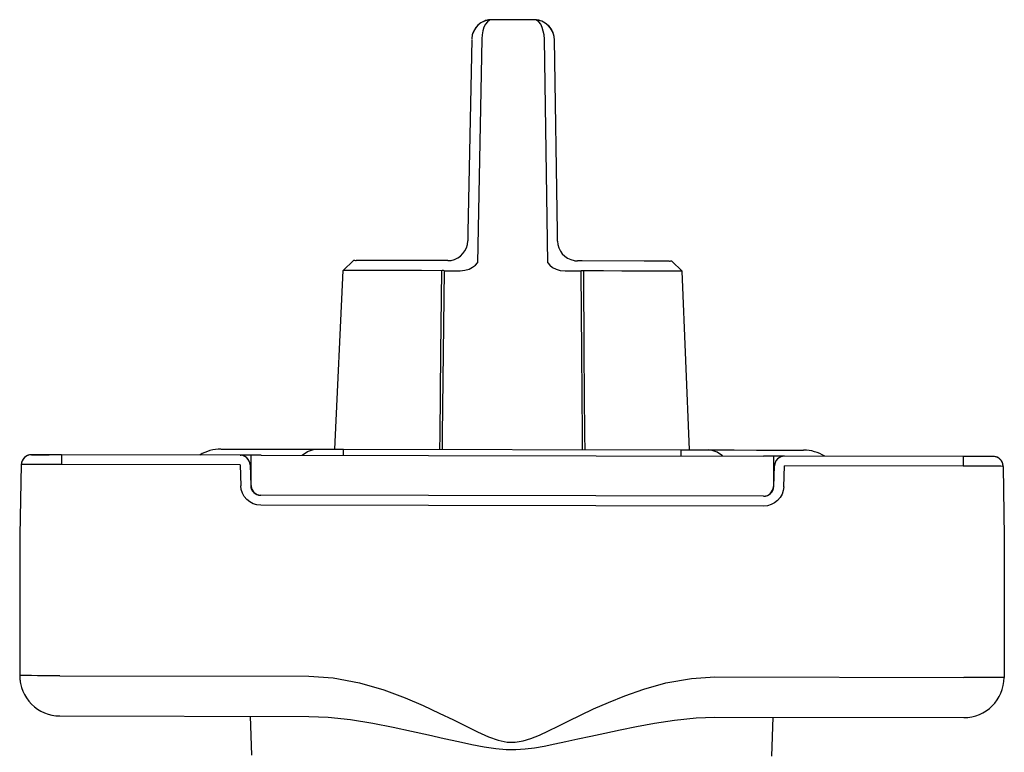
# Model space of a CAD drawing. Units: millimetres. Extents: x 22777 to 23858, y 6038 to 7406.
# Drawn here: x 22994 to 23043, y 6571 to 6608 of the extents above; entities that cross this region are included whole.
import ezdxf

# ---------------------------------------------------------------- set-up
doc = ezdxf.new("R2010")
doc.units = ezdxf.units.MM

msp = doc.modelspace()

# ---------------------------------------------------------------- linework, layer by layer
at = {"color": 7, "linetype": 'Continuous'}
for p, q in [((23019.642, 6607.709), (23017.526, 6607.713)), ((23019.642, 6607.709), (23017.526, 6607.713)), ((23016.525, 6606.733), (23016.34, 6597.142)), ((23016.525, 6606.733), (23016.34, 6597.142)), ((23020.79, 6597.134), (23020.64, 6606.725)), ((23020.79, 6597.134), (23020.64, 6606.725)), ((23016.34, 6597.142), (23016.331, 6596.698)), ((23016.34, 6597.142), (23016.34, 6597.142)), ((23020.79, 6597.134), (23020.79, 6597.134)), ((23020.797, 6596.69), (23020.79, 6597.134)), ((23010.643, 6595.726), (23010.12, 6595.228)), ((23010.652, 6595.726), (23010.643, 6595.726)), ((23012.018, 6595.724), (23010.776, 6595.726)), ((23015.106, 6595.718), (23012.018, 6595.724)), ((23015.198, 6595.718), (23015.106, 6595.718)), ((23015.329, 6595.717), (23015.198, 6595.718)), ((23021.926, 6595.705), (23021.795, 6595.706)), ((23022.018, 6595.705), (23021.926, 6595.705)), ((23025.106, 6595.699), (23022.018, 6595.705)), ((23026.348, 6595.697), (23025.106, 6595.699)), ((23026.481, 6595.697), (23026.472, 6595.697)), ((23026.481, 6595.697), (23027.002, 6595.196)), ((23009.715, 6586.328), (23010.12, 6595.228)), ((23015.148, 6595.218), (23015.945, 6595.217)), ((23021.178, 6595.207), (23021.974, 6595.206)), ((23027.374, 6586.295), (23027.002, 6595.196)), ((22994.605, 6586.056), (22995.492, 6586.054)), ((22994.605, 6586.056), (22995.492, 6586.054)), ((22995.492, 6586.054), (22994.605, 6586.056)), ((22996.044, 6586.053), (22995.492, 6586.054)), ((22996.105, 6586.053), (22996.044, 6586.053)), ((23004.992, 6586.036), (22996.105, 6586.053)), ((23004.992, 6586.036), (22996.105, 6586.053)), ((23004.992, 6586.036), (23005.044, 6586.036)), ((23005.544, 6586.035), (23005.044, 6586.036)), ((23005.541, 6584.535), (23005.544, 6586.035)), ((23006.044, 6586.035), (23005.544, 6586.035)), ((23006.044, 6586.035), (23031.044, 6585.988)), ((23010.137, 6586.327), (23026.952, 6586.296)), ((23031.544, 6585.988), (23031.044, 6585.988)), ((23031.544, 6585.988), (23031.541, 6584.488)), ((23032.044, 6585.987), (23031.544, 6585.988)), ((23032.097, 6585.986), (23032.044, 6585.987)), ((23040.983, 6585.97), (23032.097, 6585.986)), ((23040.983, 6585.97), (23032.097, 6585.986)), ((23041.044, 6585.97), (23040.983, 6585.97)), ((23041.597, 6585.969), (23041.044, 6585.97)), ((23042.483, 6585.967), (23041.597, 6585.969)), ((23042.483, 6585.967), (23041.597, 6585.969)), ((22994.105, 6585.565), (22994.037, 6582.057)), ((22994.105, 6585.565), (22994.037, 6582.057)), ((22994.105, 6585.565), (22994.105, 6585.565)), ((23005.49, 6585.553), (23005.525, 6584.518)), ((23031.558, 6584.47), (23031.596, 6585.505)), ((23042.982, 6585.475), (23043.037, 6581.966)), ((23031.058, 6583.988), (23006.023, 6584.035)), ((22994.037, 6582.057), (22994.024, 6575.057)), ((22994.037, 6582.057), (22994.024, 6575.057)), ((23043.037, 6581.966), (23043.024, 6574.966)), ((22996.02, 6573.053), (23008.42, 6573.03)), ((22996.02, 6573.053), (23008.42, 6573.03)), ((23005.582, 6571.103), (23005.52, 6573.035)), ((23028.621, 6572.993), (23041.02, 6572.97)), ((23028.621, 6572.993), (23041.02, 6572.97)), ((23031.52, 6572.988), (23031.452, 6571.055))]:
    msp.add_line(p, q, dxfattribs=at)
at = {"color": 9, "linetype": 'Continuous'}
for p, q in [((23017.025, 6606.745), (23016.81, 6595.616)), ((23020.314, 6595.61), (23020.14, 6606.739)), ((23005.044, 6586.03), (23005.044, 6586.036)), ((23032.044, 6585.98), (23032.044, 6585.987)), ((23004.991, 6585.545), (22996.104, 6585.562)), ((23004.991, 6585.545), (23005.025, 6584.51)), ((23032.058, 6584.46), (23032.096, 6585.495)), ((23040.982, 6585.479), (23032.096, 6585.495)), ((23031.057, 6583.497), (23006.022, 6583.543)), ((22996.024, 6575.053), (23008.424, 6575.03)), ((23028.624, 6574.993), (23041.024, 6574.97))]:
    msp.add_line(p, q, dxfattribs=at)
for points in [[(23017.526, 6607.713), (23017.411, 6607.687), (23017.304, 6607.609), (23017.21, 6607.488), (23017.133, 6607.333), (23017.076, 6607.154), (23017.04, 6606.96), (23017.025, 6606.758)], [(23020.14, 6606.752), (23020.125, 6606.954), (23020.09, 6607.148), (23020.034, 6607.328), (23019.958, 6607.483), (23019.864, 6607.605), (23019.757, 6607.682), (23019.642, 6607.709)], [(23017.025, 6606.758), (23017.025, 6606.751), (23017.025, 6606.745)], [(23020.14, 6606.739), (23020.14, 6606.746), (23020.14, 6606.752)], [(23015.022, 6595.218), (23014.977, 6591.15), (23014.932, 6587.043), (23014.924, 6586.318)], [(23015.148, 6595.218), (23015.102, 6591.15), (23015.055, 6587.043), (23015.047, 6586.318)], [(23022.042, 6586.305), (23022.037, 6587.03), (23022.006, 6591.137), (23021.974, 6595.206)], [(23022.165, 6586.305), (23022.16, 6587.03), (23022.13, 6591.137), (23022.1, 6595.205)], [(22996.105, 6586.053), (22996.105, 6586.036), (22996.105, 6585.987), (22996.105, 6585.909), (22996.105, 6585.808), (22996.105, 6585.689), (22996.104, 6585.562)], [(23008.083, 6586.031), (23008.352, 6586.22), (23008.643, 6586.317), (23008.792, 6586.329)], [(23010.137, 6586.027), (23010.137, 6586.217), (23010.137, 6586.315), (23010.137, 6586.327)], [(23026.952, 6585.996), (23026.952, 6586.186), (23026.952, 6586.284), (23026.952, 6586.296)], [(23029.006, 6585.992), (23028.737, 6586.183), (23028.446, 6586.281), (23028.298, 6586.293)], [(23040.983, 6585.97), (23040.983, 6585.953), (23040.983, 6585.905), (23040.983, 6585.827), (23040.983, 6585.725), (23040.983, 6585.607), (23040.982, 6585.479)], [(22996.104, 6585.562), (22995.757, 6585.564), (22995.42, 6585.565), (22995.105, 6585.567), (22994.819, 6585.568), (22994.572, 6585.568), (22994.373, 6585.568), (22994.225, 6585.568), (22994.135, 6585.567), (22994.105, 6585.565)], [(23042.982, 6585.475), (23042.952, 6585.477), (23042.861, 6585.478), (23042.714, 6585.479), (23042.514, 6585.48), (23042.268, 6585.48), (23041.982, 6585.48), (23041.666, 6585.48), (23041.329, 6585.48), (23040.982, 6585.479)], [(23006.022, 6583.543), (23005.832, 6583.562), (23005.648, 6583.617), (23005.478, 6583.706), (23005.328, 6583.825), (23005.204, 6583.971), (23005.11, 6584.138), (23005.05, 6584.32), (23005.025, 6584.51)], [(23032.058, 6584.46), (23032.033, 6584.271), (23031.971, 6584.089), (23031.877, 6583.922), (23031.752, 6583.777), (23031.602, 6583.657), (23031.432, 6583.569), (23031.248, 6583.515), (23031.057, 6583.497)], [(22996.024, 6575.053), (22995.634, 6575.054), (22995.259, 6575.054), (22994.913, 6575.055), (22994.61, 6575.056), (22994.361, 6575.056), (22994.176, 6575.056), (22994.062, 6575.057), (22994.024, 6575.057)], [(23008.424, 6575.03), (23009.625, 6574.95), (23010.931, 6574.705), (23012.155, 6574.348), (23013.205, 6573.958), (23014.107, 6573.571), (23014.905, 6573.197), (23015.611, 6572.849), (23016.241, 6572.535), (23016.817, 6572.255), (23017.353, 6572.017), (23017.841, 6571.843), (23018.285, 6571.75), (23018.696, 6571.744), (23019.085, 6571.811), (23019.476, 6571.932), (23019.892, 6572.1), (23020.348, 6572.308), (23020.836, 6572.545), (23021.364, 6572.806), (23021.945, 6573.091), (23022.595, 6573.399), (23023.326, 6573.726), (23024.149, 6574.059), (23025.087, 6574.389), (23026.184, 6574.694), (23027.46, 6574.922), (23028.624, 6574.993)], [(23043.024, 6574.966), (23042.985, 6574.966), (23042.872, 6574.967), (23042.687, 6574.967), (23042.438, 6574.967), (23042.135, 6574.968), (23041.789, 6574.969), (23041.414, 6574.969), (23041.024, 6574.97)], [(23008.42, 6573.03), (23009.377, 6572.989), (23010.484, 6572.866), (23011.596, 6572.687), (23012.612, 6572.49), (23013.532, 6572.296), (23014.38, 6572.108), (23015.155, 6571.934), (23015.865, 6571.776), (23016.525, 6571.635), (23017.148, 6571.516), (23017.72, 6571.428), (23018.243, 6571.381), (23018.727, 6571.378), (23019.185, 6571.41), (23019.644, 6571.471), (23020.129, 6571.554), (23020.656, 6571.658), (23021.215, 6571.776), (23021.809, 6571.905), (23022.45, 6572.047), (23023.149, 6572.201), (23023.909, 6572.363), (23024.732, 6572.529), (23025.627, 6572.693), (23026.616, 6572.844), (23027.693, 6572.958), (23028.621, 6572.993)]]:
    msp.add_lwpolyline(points, dxfattribs=at)
at = {"color": 7, "linetype": 'Continuous'}
for points in [[(23010.744, 6595.711), (23010.758, 6595.72), (23010.769, 6595.724), (23010.776, 6595.726)], [(23026.348, 6595.697), (23026.355, 6595.696), (23026.366, 6595.691), (23026.38, 6595.683)], [(23015.022, 6595.218), (23014.032, 6595.22), (23013.121, 6595.222), (23012.307, 6595.223), (23011.607, 6595.225), (23011.03, 6595.226), (23010.589, 6595.227), (23010.29, 6595.227), (23010.139, 6595.227), (23010.12, 6595.228)], [(23015.084, 6595.225), (23015.053, 6595.22), (23015.022, 6595.218)], [(23015.148, 6595.218), (23015.116, 6595.22), (23015.084, 6595.225)], [(23015.945, 6595.217), (23016.189, 6595.24), (23016.398, 6595.301), (23016.572, 6595.39), (23016.708, 6595.498), (23016.81, 6595.616)], [(23020.314, 6595.61), (23020.416, 6595.491), (23020.552, 6595.383), (23020.725, 6595.293), (23020.933, 6595.231), (23021.178, 6595.207)], [(23022.038, 6595.212), (23022.006, 6595.207), (23021.974, 6595.206)], [(23022.1, 6595.205), (23022.07, 6595.207), (23022.038, 6595.212)], [(23027.002, 6595.196), (23026.983, 6595.196), (23026.833, 6595.197), (23026.534, 6595.197), (23026.092, 6595.198), (23025.516, 6595.199), (23024.815, 6595.2), (23024.002, 6595.202), (23023.091, 6595.204), (23022.1, 6595.205)], [(23004.045, 6586.338), (23004.075, 6586.338), (23004.312, 6586.338), (23004.783, 6586.337), (23005.479, 6586.336), (23006.39, 6586.334), (23007.501, 6586.332), (23008.792, 6586.329)], [(23008.792, 6586.329), (23009.086, 6586.329), (23009.416, 6586.328), (23009.77, 6586.328), (23010.137, 6586.327)], [(23026.952, 6586.296), (23027.319, 6586.295), (23027.673, 6586.295), (23028.003, 6586.294), (23028.298, 6586.293)], [(23028.298, 6586.293), (23029.589, 6586.291), (23030.699, 6586.289), (23031.61, 6586.287), (23032.307, 6586.286), (23032.778, 6586.285), (23033.015, 6586.285), (23033.045, 6586.285)]]:
    msp.add_lwpolyline(points, dxfattribs=at)
for centre, radius, start, end in [((23017.525, 6606.713), 1, 89.8943, 177.3943), ((23017.525, 6606.713), 1, 128.6009, 135.5581), ((23017.525, 6606.713), 1, 107.7996, 115.8318), ((23017.525, 6606.713), 1, 102.9215, 107.7996), ((23017.525, 6606.713), 1, 89.8943, 102.9215), ((23019.64, 6606.709), 1, 76.8675, 89.8943), ((23019.64, 6606.709), 1, 2.3943, 89.8943), ((23019.64, 6606.709), 1, 71.9892, 76.8675), ((23019.64, 6606.709), 1, 63.9574, 71.9892), ((23019.64, 6606.709), 1, 44.231, 51.1882), ((23017.525, 6606.713), 1, 165.9458, 168.926), ((23017.525, 6606.713), 1, 153.6343, 165.9458), ((23017.525, 6606.713), 1, 150.2153, 153.6343), ((23017.525, 6606.713), 1, 141.2017, 150.2153), ((23017.525, 6606.713), 1, 135.5581, 141.2017), ((23019.64, 6606.709), 1, 38.5874, 44.231), ((23019.64, 6606.709), 1, 29.5729, 38.5874), ((23019.64, 6606.709), 1, 26.1546, 29.5729), ((23019.64, 6606.709), 1, 13.8431, 26.1546), ((23019.64, 6606.709), 1, 10.8613, 13.8431), ((23017.525, 6606.713), 1, 168.926, 177.3985), ((23019.64, 6606.709), 1, 2.3902, 10.8613), ((23019.64, 6606.709), 1, 0.8943, 2.3902), ((23019.64, 6606.709), 1, 0.8943, 2.3943), ((23015.331, 6596.717), 1, 279.8222, 358.8943), ((23021.797, 6596.706), 1, 180.8943, 259.9665), ((23010.652, 6595.426), 0.3, 72.0111, 89.8943), ((23015.331, 6596.717), 1, 269.8943, 279.8222), ((23021.797, 6596.706), 1, 259.9665, 269.8943), ((23026.472, 6595.397), 0.3, 89.8943, 107.7776), ((22994.605, 6585.556), 0.5, 89.8943, 178.8943), ((22994.605, 6585.556), 0.5, 142.549, 149.2276), ((22994.605, 6585.556), 0.5, 142.527, 149.2279), ((22994.605, 6585.556), 0.5, 142.5492, 149.2279), ((22994.605, 6585.556), 0.5, 134.3943, 142.549), ((22994.605, 6585.556), 0.5, 134.3947, 142.527), ((22994.605, 6585.556), 0.5, 134.3946, 142.5492), ((22994.605, 6585.556), 0.5, 126.7819, 134.3943), ((22994.605, 6585.556), 0.5, 126.7627, 134.3947), ((22994.605, 6585.556), 0.5, 126.7822, 134.3946), ((22994.605, 6585.556), 0.5, 119.561, 126.7819), ((22994.605, 6585.556), 0.5, 119.5615, 126.7627), ((22994.605, 6585.556), 0.5, 119.5613, 126.7822), ((22994.605, 6585.556), 0.5, 110.608, 119.561), ((22994.605, 6585.556), 0.5, 110.592, 119.5615), ((22994.605, 6585.556), 0.5, 110.6084, 119.5613), ((22994.605, 6585.556), 0.5, 104.7276, 110.608), ((22994.605, 6585.556), 0.5, 104.7282, 110.592), ((22994.605, 6585.556), 0.5, 104.7281, 110.6084), ((22994.605, 6585.556), 0.5, 89.8943, 104.7276), ((22994.605, 6585.556), 0.5, 89.895, 104.7282), ((22994.605, 6585.556), 0.5, 89.8948, 104.7281), ((23004.041, 6584.338), 2, 89.8943, 121.6827), ((23004.991, 6585.536), 0.5, 75.216, 89.8943), ((23004.991, 6585.536), 0.5, 1.8943, 89.8943), ((23004.991, 6585.536), 0.5, 70.381, 75.216), ((23004.991, 6585.536), 0.5, 60.5372, 70.381), ((23004.991, 6585.536), 0.5, 54.6837, 60.5372), ((23004.991, 6585.536), 0.5, 45.8584, 54.6837), ((23032.096, 6585.486), 0.5, 89.8943, 177.8943), ((23032.096, 6585.486), 0.5, 89.8943, 177.8943), ((23032.096, 6585.486), 0.5, 127.2035, 133.8619), ((23032.096, 6585.486), 0.5, 119.1887, 127.2035), ((23032.096, 6585.486), 0.5, 112.3981, 119.1887), ((23032.096, 6585.486), 0.5, 104.5155, 112.3981), ((23032.096, 6585.486), 0.5, 89.8943, 104.5155), ((23033.041, 6584.285), 2, 58.106, 89.8943), ((23042.482, 6585.467), 0.5, 75.0611, 89.8943), ((23042.482, 6585.467), 0.5, 75.0607, 89.8939), ((23042.482, 6585.467), 0.5, 0.8943, 89.8937), ((23042.482, 6585.467), 0.5, 75.0611, 89.8943), ((23042.482, 6585.467), 0.5, 69.1868, 75.0611), ((23042.482, 6585.467), 0.5, 69.1969, 75.0607), ((23042.482, 6585.467), 0.5, 69.1867, 75.0611), ((23042.482, 6585.467), 0.5, 60.2278, 69.1868), ((23042.482, 6585.467), 0.5, 60.2274, 69.1969), ((23042.482, 6585.467), 0.5, 60.2278, 69.1867), ((23042.482, 6585.467), 0.5, 53.014, 60.2278), ((23042.482, 6585.467), 0.5, 53.0261, 60.2274), ((23042.482, 6585.467), 0.5, 53.014, 60.2278), ((23042.482, 6585.467), 0.5, 45.3944, 53.014), ((23042.482, 6585.467), 0.5, 45.3942, 53.0261), ((23042.482, 6585.467), 0.5, 45.3944, 53.014), ((22994.605, 6585.556), 0.5, 164.061, 178.8943), ((22994.605, 6585.556), 0.5, 164.0611, 178.8944), ((22994.605, 6585.556), 0.5, 164.0611, 178.8944), ((22994.605, 6585.556), 0.5, 158.7059, 164.061), ((22994.605, 6585.556), 0.5, 158.6815, 164.0611), ((22994.605, 6585.556), 0.5, 158.7061, 164.0611), ((22994.605, 6585.556), 0.5, 149.2276, 158.7059), ((22994.605, 6585.556), 0.5, 149.2279, 158.6815), ((22994.605, 6585.556), 0.5, 149.2279, 158.7061), ((23004.991, 6585.536), 0.5, 31.1844, 39.1965), ((23032.096, 6585.486), 0.5, 163.2169, 177.8943), ((23032.096, 6585.486), 0.5, 148.5394, 158.3373), ((23032.096, 6585.486), 0.5, 142.6697, 148.5394), ((23032.096, 6585.486), 0.5, 133.8619, 142.6697), ((23042.482, 6585.467), 0.5, 37.248, 45.3944), ((23042.482, 6585.467), 0.5, 37.2618, 45.3942), ((23042.482, 6585.467), 0.5, 37.248, 45.3944), ((23042.482, 6585.467), 0.5, 30.5611, 37.248), ((23042.482, 6585.467), 0.5, 30.5609, 37.2618), ((23042.482, 6585.467), 0.5, 30.5611, 37.248), ((23042.482, 6585.467), 0.5, 21.0919, 30.5611), ((23042.482, 6585.467), 0.5, 21.1072, 30.5609), ((23042.482, 6585.467), 0.5, 21.0919, 30.5611), ((23042.482, 6585.467), 0.5, 15.7277, 21.0919), ((23042.482, 6585.467), 0.5, 15.7276, 21.1072), ((23042.482, 6585.467), 0.5, 15.7277, 21.0919), ((23042.482, 6585.467), 0.5, 0.8943, 15.7277), ((23042.482, 6585.467), 0.5, 0.8943, 15.7276), ((23042.482, 6585.467), 0.5, 0.8943, 15.7277), ((23006.024, 6584.535), 0.5, 181.8944, 195.0779), ((23006.024, 6584.535), 0.5, 181.8975, 269.8896), ((23006.041, 6584.535), 0.5, 181.6246, 267.9402), ((23006.041, 6584.535), 0.5, 181.6297, 194.8062), ((23006.024, 6584.535), 0.5, 195.0779, 199.0225), ((23006.041, 6584.535), 0.5, 194.8062, 202.0134), ((23031.041, 6584.488), 0.5, 271.849, 358.1589), ((23031.041, 6584.488), 0.5, 271.849, 358.1589), ((23031.059, 6584.488), 0.5, 269.8991, 357.8912), ((23031.059, 6584.488), 0.5, 344.711, 357.8943), ((23006.041, 6584.535), 0.5, 202.0134, 209.7989), ((23006.041, 6584.535), 0.5, 209.7989, 218.5558), ((23006.041, 6584.535), 0.5, 218.5558, 224.826), ((23006.041, 6584.535), 0.5, 224.826, 233.3226), ((23006.041, 6584.535), 0.5, 239.8418, 250.1041), ((23006.024, 6584.535), 0.5, 252.7684, 256.7088), ((23006.024, 6584.535), 0.5, 256.7088, 269.8953), ((23006.041, 6584.535), 0.5, 254.87, 267.9397), ((23031.059, 6584.488), 0.5, 269.8943, 283.0809), ((23031.059, 6584.488), 0.5, 283.0809, 287.0212), ((23031.059, 6584.488), 0.5, 340.7665, 344.711), ((22996.024, 6575.053), 2, 179.8943, 189.8961), ((22996.024, 6575.053), 2, 179.8943, 269.8943), ((22996.024, 6575.053), 2, 179.8943, 269.8943), ((22996.024, 6575.053), 2, 179.8943, 269.8943), ((23041.024, 6574.97), 2, 269.8943, 359.8943), ((23041.024, 6574.97), 2, 269.8943, 359.8943)]:
    msp.add_arc(centre, radius, start, end, dxfattribs=at)

doc.saveas('drawing.dxf')
